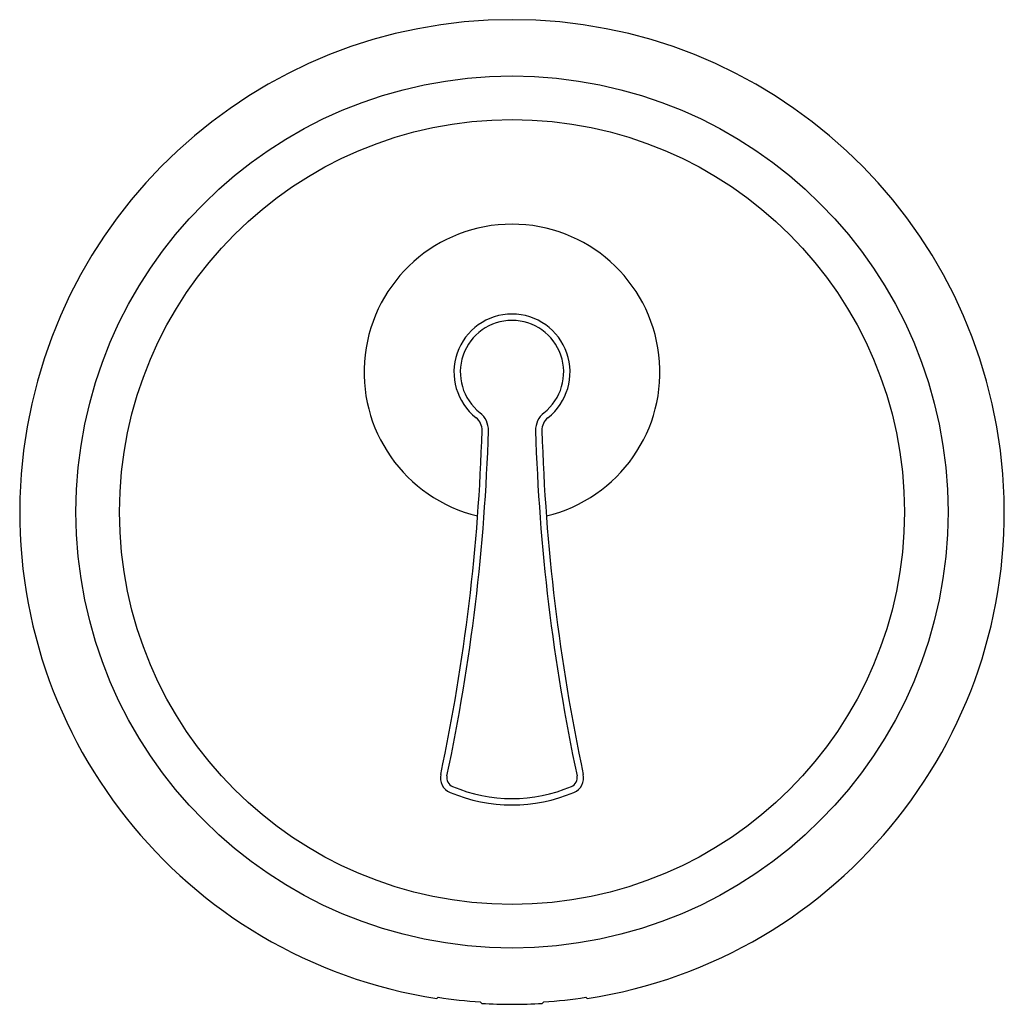
# Model space of a CAD drawing. Extents: x 4296.52 to 4303.86, y 222.98 to 230.33.
import ezdxf

# ---------------------------------------------------------------- set-up
doc = ezdxf.new("R2010")
doc.units = 0
doc.header["$LTSCALE"] = 0.64311
doc.layers.get('0').update_dxf_attribs({"color": 255, "linetype": 'CONTINUOUS'})
doc.layers.get('DEFPOINTS').update_dxf_attribs({"linetype": 'CONTINUOUS'})
doc.styles.get("Standard").update_dxf_attribs({"font": 'txt', "width": 0.8})

msp = doc.modelspace()

# ---------------------------------------------------------------- linework, layer by layer
for p, q in [((4299.6388, 223.0358), (4299.6285, 223.0269)), ((4300.7515, 223.0269), (4300.7412, 223.0358)), ((4299.9641, 222.9907), (4299.9538, 223.0017)), ((4300.4262, 223.0017), (4300.4159, 222.9907))]:
    msp.add_line(p, q)
for radius in [3.2519, 2.9267]:
    msp.add_circle((4300.19, 226.6555), radius)
for centre, radius, start, end in [((4300.19, 226.6555), 3.6718, 278.79666, 261.20334), ((4300.19, 227.6988), 1.1031, 283.4419, 256.5581), ((4300.19, 227.6988), 0.4331, 308.24345, 231.75639), ((4300.19, 227.6988), 0.3855, 308.24361, 231.75639), ((4299.8488, 227.2659), 0.1181, 358.26919, 51.75639), ((4299.8488, 227.2659), 0.1656, 358.26919, 51.75639), ((4300.5312, 227.2659), 0.1656, 128.24361, 181.73081), ((4300.5312, 227.2659), 0.1181, 128.24419, 181.73082), ((4285.5231, 227.6988), 14.4504, 348.01416, 358.26919), ((4285.5231, 227.6988), 14.4979, 348.01416, 358.26919), ((4314.8569, 227.6988), 14.4979, 181.73081, 191.98584), ((4314.8569, 227.6988), 14.4504, 181.73081, 191.98584), ((4299.774, 224.6733), 0.1181, 168.01417, 246.95961), ((4299.774, 224.6733), 0.0706, 168.01416, 246.95961), ((4300.606, 224.6733), 0.0706, 293.04039, 11.98584), ((4300.606, 224.6733), 0.1181, 293.04039, 11.98584), ((4300.19, 225.6515), 1.1811, 246.95961, 293.04039), ((4300.19, 225.6515), 1.1336, 246.95961, 293.04039), ((4300.19, 226.6555), 3.6614, 261.34192, 266.30093), ((4300.19, 226.6555), 3.6614, 273.69907, 278.65808), ((4300.19, 226.6555), 3.6718, 266.47292, 273.52708)]:
    msp.add_arc(centre, radius, start, end)

# ---------------------------------------------------------------- texts
at = {"layer": 'DEFPOINTS'}
for tag, p, s in [('TRADENAME', (4300.1901, 226.6528), 'ARCHER'), ('MODELNUMBER', (4300.1901, 226.6544), 'K-8146T-4'), ('PRODUCT', (4300.1901, 226.6511), 'SHOWER TRIM')]:
    msp.add_attdef(tag, p, s, height=0.001, dxfattribs=at)

doc.saveas('drawing.dxf')
